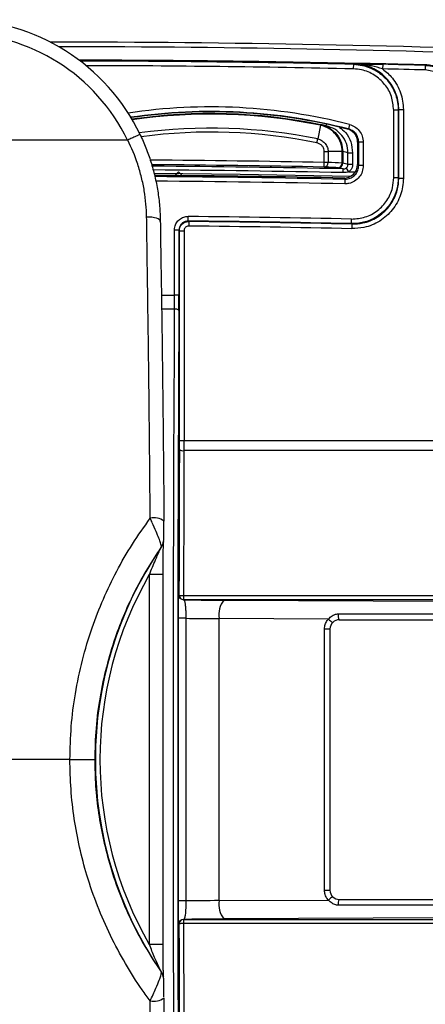
# Model space of a CAD drawing. Units: millimetres. Extents: x 268 to 2107, y 428 to 1269.
# Drawn here: x 615 to 659, y 485 to 592 of the extents above; entities that cross this region are included whole.
import ezdxf

# ---------------------------------------------------------------- set-up
doc = ezdxf.new("R2010")
doc.units = ezdxf.units.MM
doc.header["$LTSCALE"] = 3

msp = doc.modelspace()

# ---------------------------------------------------------------- linework, layer by layer
at = {"color": 7, "linetype": 'Continuous', "lineweight": 25}
for p, q in [((651.08, 587.06), (651.07, 586.56)), ((651.08, 587.06), (651.14, 587.11)), ((652.05, 587.16), (651.98, 587.15)), ((654.28, 587.05), (654.27, 586.55)), ((658.91, 586.94), (658.89, 586.44)), ((660.31, 586.17), (658.89, 586.44)), ((658.91, 586.94), (658.92, 586.99)), ((656.03, 574.62), (656.03, 582.11)), ((656.03, 582.11), (656.53, 582.11)), ((656.53, 582.11), (656.53, 574.62)), ((655.47, 574.68), (655.47, 582.06)), ((655.97, 582.06), (655.47, 582.06)), ((655.97, 582.06), (655.97, 574.68)), ((647.5, 580.4), (647.19, 578.91)), ((650.66, 580.49), (650.53, 580.01)), ((626.47, 578.78), (595.53, 578.78)), ((651.53, 578.55), (651.53, 576.14)), ((651.66, 576.01), (651.66, 578.55)), ((652.16, 578.55), (651.66, 578.55)), ((652.16, 578.55), (652.16, 576.01)), ((647.9, 576.35), (647.9, 577.53)), ((648.33, 577.53), (648.33, 576.35)), ((649.85, 577.53), (648.33, 577.53)), ((649.85, 576.27), (649.85, 577.53)), ((649.92, 577.52), (649.92, 576.27)), ((650.49, 576.15), (650.49, 577.4)), ((650.49, 577.4), (650.99, 577.4)), ((650.99, 577.4), (650.99, 576.15)), ((647.89, 575.85), (647.9, 576.35)), ((648.33, 576.35), (647.9, 576.35)), ((649.92, 576.27), (649.85, 576.27)), ((649.97, 575.24), (649.98, 575.65)), ((650.28, 575.74), (650.56, 575.32)), ((650.49, 576.15), (650.99, 576.15)), ((651.53, 576.14), (651.66, 576.01)), ((631.58, 574.88), (632.03, 575.34)), ((632.03, 575.34), (632.5, 574.87)), ((655.97, 574.68), (655.47, 574.68)), ((656.03, 574.62), (656.53, 574.62)), ((650.14, 574.51), (650.14, 574.51)), ((633.08, 569.96), (633.09, 570.46)), ((633.14, 569.91), (633.13, 569.41)), ((650.87, 569.68), (650.88, 570.18)), ((650.92, 569.63), (650.87, 569.68)), ((650.92, 569.63), (650.91, 569.13)), ((631.57, 561.87), (631.57, 568.96)), ((632.07, 568.96), (631.57, 568.96)), ((632.07, 568.96), (632.07, 561.87)), ((632.13, 546.01), (632.13, 568.91)), ((632.13, 568.91), (632.63, 568.91)), ((632.63, 568.91), (632.63, 546.01)), ((632.07, 561.87), (631.57, 561.87)), ((632.13, 546.01), (632.63, 546.01)), ((632.63, 546.01), (679.37, 546.01)), ((679.15, 544.92), (632.62, 544.92)), ((630.13, 534.38), (630.15, 534.41)), ((630.13, 534.38), (630.15, 534.41)), ((630.13, 534.38), (630.13, 534.38)), ((628.85, 491.04), (628.85, 531.4)), ((630.35, 491.04), (630.35, 531.4)), ((632.07, 529.16), (632.08, 529.16)), ((632.58, 528.66), (632.57, 528.66)), ((632.58, 529.11), (632.58, 528.66)), ((632.58, 529.11), (665.09, 529.11)), ((665.09, 528.66), (632.58, 528.66)), ((632.01, 495.81), (632.01, 526.63)), ((632.82, 526.63), (632.01, 526.63)), ((632.82, 526.63), (632.82, 495.81)), ((648.38, 526.55), (636.45, 526.61)), ((636.45, 495.84), (636.45, 526.61)), ((649.53, 526.47), (680.3, 526.47)), ((647.92, 496.97), (647.92, 525.47)), ((647.92, 525.47), (648.53, 525.47)), ((648.53, 525.47), (648.53, 496.97)), ((647.92, 496.97), (648.53, 496.97)), ((632.82, 495.81), (632.01, 495.81)), ((636.45, 495.84), (648.38, 495.89)), ((649.53, 495.97), (680.3, 495.97)), ((632.08, 493.28), (632.07, 493.28)), ((632.57, 493.78), (632.58, 493.78)), ((632.58, 493.78), (665.09, 493.78)), ((632.58, 493.78), (632.58, 493.34)), ((665.09, 493.34), (632.58, 493.34)), ((630.13, 488.06), (630.13, 488.07)), ((630.15, 488.03), (630.13, 488.07)), ((630.15, 488.03), (630.13, 488.06)), ((630.33, 487.67), (630.37, 487.56))]:
    msp.add_line(p, q, dxfattribs=at)
at = {"color": 8, "linetype": 'Continuous', "lineweight": 25}
for p, q in [((648.11, 580.34), (648.15, 580.53)), ((650.56, 575.32), (651.29, 575.31)), ((630.16, 561.87), (631.57, 561.87)), ((631.57, 560.36), (630.18, 560.36)), ((630.35, 531.4), (628.85, 531.4)), ((636.96, 528.61), (680.25, 528.41)), ((680.29, 495.3), (649.43, 495.34)), ((680.26, 494.04), (636.96, 493.84)), ((630.35, 491.04), (628.85, 491.04))]:
    msp.add_line(p, q, dxfattribs=at)
at = {"color": 7, "linetype": 'Continuous', "lineweight": 25, "flags": 128}
for points in [[(656.03, 582.11), (656, 582.09), (655.97, 582.06)], [(650.42, 580), (650.47, 580), (650.53, 580.01)], [(649.98, 575.65), (649.94, 575.66), (649.59, 575.73), (649.41, 575.77)], [(655.97, 574.68), (656, 574.65), (656.03, 574.62)], [(630.04, 569.92), (630.02, 570.02), (629.94, 570.11), (629.8, 570.19), (629.62, 570.26), (629.39, 570.32), (629.13, 570.37), (628.84, 570.39), (628.55, 570.4)], [(633.08, 569.96), (633.11, 569.93), (633.14, 569.91)], [(632.13, 568.91), (632.1, 568.94), (632.07, 568.96)], [(632.07, 560.2), (632.06, 560.23), (632.03, 560.26), (631.98, 560.29), (631.92, 560.31), (631.84, 560.33), (631.76, 560.34), (631.67, 560.35), (631.57, 560.36)]]:
    msp.add_lwpolyline(points, dxfattribs=at)
at = {"color": 8, "linetype": 'Continuous', "lineweight": 25, "flags": 128}
msp.add_lwpolyline([(650.76, 574.83), (638.73, 575.04), (629.37, 575.14)], dxfattribs=at)
at = {"color": 7, "linetype": 'Continuous', "lineweight": 25}
for centre, radius, start, end in [((618.53, -908.28), 1497.75, 87.77516, 90.01832), ((618.53, -908.28), 1495.79, 88.75459, 89.89838), ((618.53, -908.28), 1495.81, 88.45309, 88.71627), ((618.53, -908.28), 1495.26, 88.45341, 88.63068), ((618.53, -908.28), 1495.76, 88.45341, 88.63068), ((635.53, 521.87), 60, 75.6408, 98.3288), ((635.53, 521.68), 60, 78.4755, 98.2233), ((635.53, 521.68), 60, 77.9036, 78.4755), ((638.52, 521.68), 57, 77.8761, 78.4672), ((618.53, -908.28), 1484.42, 88.86679, 89.59197), ((647.86, 576.32), 0.474, 274.3706, 3.229), ((649.37, 576.25), 0.475, 274.3171, 3.2149), ((649.42, 576.27), 0.5, 269.0191, 359.9944), ((650.03, 576.14), 1.5, 268.7843, 0), ((618.53, -908.28), 1483.26, 88.77845, 89.57916), ((618.53, -908.28), 1478.81, 88.74686, 89.43613), ((618.53, -908.28), 1478.31, 88.74686, 89.43613), ((618.53, -908.28), 1477.76, 88.74478, 89.43406), ((618.53, -908.28), 1478.26, 88.74478, 89.43406), ((632.51, 545.6), 0.688, 235.8788, 279.5097), ((629.33, 535.69), 1.9, 54.1018, 101.8594), ((663.98, 511.22), 41.02, 145.6242, 214.3758), ((628.94, 535.26), 1.48, 325.3397, 341.8547), ((663.98, 511.22), 40.52, 150.1285, 209.8715), ((632.57, 529.16), 0.5, 180.0204, 269.9796), ((632.58, 529.16), 0.5, 180.0204, 269.9796), ((632.46, 530.27), 1.17, 251.0181, 275.7738), ((638.85, 527.05), 2.44, 140.476, 190.4981), ((649.33, 527.28), 1.2, 217.518, 245.8099), ((649.53, 525.47), 1, 90, 134.2579), ((650.32, 526.93), 0.91, 168.8474, 210.4093), ((649.53, 525.47), 1, 134.2579, 180), ((649.33, 495.16), 1.2, 114.1901, 142.482), ((649.53, 496.97), 1, 180, 225.7421), ((649.53, 496.97), 1, 225.7421, 270), ((638.85, 495.39), 2.44, 169.5019, 219.524), ((650.32, 495.51), 0.91, 149.5907, 191.1526), ((632.57, 493.28), 0.5, 90.0204, 179.9796), ((632.58, 493.28), 0.5, 90.0204, 179.9796), ((632.46, 492.17), 1.17, 84.2262, 108.9819), ((628.94, 487.19), 1.48, 18.6787, 34.6603), ((629.33, 486.76), 1.9, 258.1406, 305.8982)]:
    msp.add_arc(centre, radius, start, end, dxfattribs=at)
at = {"color": 8, "linetype": 'Continuous', "lineweight": 25}
for centre, radius, start, end in [((618.53, -908.28), 1497.25, 87.77516, 89.98326), ((618.53, -908.28), 1495.69, 88.75306, 89.89306), ((618.53, -908.28), 1495.19, 88.75306, 89.86879), ((635.53, 521.87), 60.54, 75.5347, 98.5474), ((635.53, 521.87), 60.04, 75.5347, 98.3423), ((635.53, 521.68), 59.93, 78.4875, 98.1973), ((635.53, 521.68), 58.41, 78.4875, 97.6556), ((635.53, 521.68), 57.98, 78.4875, 97.5074), ((618.53, -908.28), 1484.92, 88.86679, 89.59783), ((618.53, -908.28), 1484.26, 88.78599, 89.59007), ((618.53, -908.28), 1483.85, 88.78599, 89.5857), ((618.53, -908.28), 1483.13, 88.77875, 89.57804), ((618.53, -908.28), 1482.63, 88.77864, 89.57412), ((629.02, 535.2), 1.38, 323.2918, 353.3071), ((629.02, 487.24), 1.38, 6.6223, 36.7083)]:
    msp.add_arc(centre, radius, start, end, dxfattribs=at)
at = {"color": 7, "linetype": 'Continuous', "lineweight": 25}
for centre, major_axis, ratio, start_param, end_param in [((607.97, 569.92), (22.01, 0), 0.999474, 0.445042, 1.570796), ((607.97, 569.92), (-20.51, 0), 0.999391, 3.588377, 4.712389), ((654.88, 521.87), (59.5, 0), 0.953948, 1.625058, 1.627117), ((576.1, -908.28), (1487, 0), 0.999585, 1.521184, 1.522206), ((309.22, -908.28), (1552.85, 0), 0.979895, 1.349214, 1.349594), ((631.48, 561.87), (0, 5), 0.019201, 4.405222, 4.712389), ((631.98, 561.87), (0, 5.5), 0.017455, 4.405222, 4.712389), ((634.26, 511.22), (0, 162.5), 0.017401, 1.263629, 1.877963), ((634.76, 511.22), (0, 162), 0.017455, 1.263629, 1.877963), ((632.05, 546.01), (0, 4.5), 0.017455, 4.492514, 4.712389), ((632.55, 546.01), (0, 5), 0.01571, 4.492514, 4.712389), ((634.76, 511.22), (0, 155), 0.017455, 1.350922, 1.454778), ((635.26, 511.22), (0, 154.5), 0.017512, 1.350922, 1.454778), ((639.03, 528.74), (8, 0), 0.017455, 3.77212, 4.45059), ((639.03, 526.74), (10, 0), 0.013964, 4.042156, 4.45059), ((639.03, 495.7), (10, 0), 0.013964, 1.832596, 2.24103), ((634.76, 511.22), (0, 155), 0.017455, 1.686815, 1.790671), ((639.03, 493.7), (8, 0), 0.017455, 1.832596, 2.511065), ((635.26, 511.22), (0, 154.5), 0.017512, 1.686815, 1.790671)]:
    msp.add_ellipse(centre, major_axis=major_axis, ratio=ratio, start_param=start_param, end_param=end_param, dxfattribs=at)
for points, knots in [([(651.98, 587.15), (651.98, 587.15), (651.98, 587.15), (651.95, 587.15), (651.87, 587.15), (651.68, 587.15), (651.4, 587.16), (651.15, 587.16), (651.01, 587.16), (650.99, 587.16)], [0, 0, 0, 0, 0.020777, 0.103431, 0.24995, 0.469702, 0.707328, 0.950077, 1, 1, 1, 1]), ([(652.05, 587.16), (652.04, 587.16), (652.03, 587.15), (651.91, 587.15), (651.68, 587.15), (651.38, 587.16), (651.16, 587.16), (651.05, 587.16)], [0, 0, 0, 0, 0.141365, 0.355937, 0.570569, 0.785278, 1, 1, 1, 1]), ([(655.47, 582.06), (655.42, 582.56), (655.32, 583.58), (654.55, 584.92), (653.41, 585.94), (652.17, 586.47), (651.37, 586.53), (651.07, 586.56)], [0, 0, 0, 0, 0.217721, 0.435444, 0.653132, 0.870807, 1, 1, 1, 1]), ([(651.08, 587.06), (651.42, 587.03), (652.03, 586.98), (652.88, 586.7), (653.64, 586.32), (654.31, 585.81), (654.9, 585.2), (655.37, 584.49), (655.71, 583.72), (655.93, 582.9), (655.96, 582.34), (655.97, 582.06)], [0, 0, 0, 0, 0.128797, 0.237684, 0.34657, 0.455464, 0.564359, 0.67327, 0.782182, 0.891091, 1, 1, 1, 1]), ([(656.03, 582.11), (656.01, 582.39), (655.99, 582.95), (655.77, 583.77), (655.42, 584.54), (654.95, 585.24), (654.37, 585.86), (653.7, 586.37), (652.94, 586.75), (652.09, 587.03), (651.47, 587.08), (651.14, 587.11)], [0, 0, 0, 0, 0.107358, 0.217828, 0.325184, 0.435655, 0.542994, 0.653446, 0.760779, 0.871224, 1, 1, 1, 1]), ([(651.14, 587.11), (651.14, 587.11), (651.72, 587.1), (652.52, 587.09), (653.59, 587.07), (654.05, 587.06), (654.28, 587.05)], [0, 0, 0, 0, 0.004053, 0.583864, 0.789852, 1, 1, 1, 1]), ([(654.27, 586.55), (653.86, 586.67), (652.83, 586.97), (651.78, 587.1), (651.14, 587.11), (651.14, 587.11)], [0, 0, 0, 0, 0.395638, 0.995592, 1, 1, 1, 1]), ([(654.27, 586.55), (654.64, 586.24), (655.25, 585.72), (655.86, 584.79), (656.24, 583.95), (656.48, 583.04), (656.51, 582.42), (656.53, 582.11)], [0, 0, 0, 0, 0.2824, 0.459236, 0.641202, 0.818037, 1, 1, 1, 1]), ([(658.91, 586.94), (659.24, 586.91), (659.78, 586.87), (660.29, 586.7), (660.48, 586.64)], [0, 0, 0, 0, 0.6250363, 1, 1, 1, 1]), ([(660.49, 586.69), (660.17, 586.79), (659.65, 586.95), (659.12, 586.98), (658.92, 586.99)], [0, 0, 0, 0, 0.625047, 1, 1, 1, 1]), ([(647.5, 580.4), (647.5, 580.42), (647.51, 580.46), (647.52, 580.46), (647.52, 580.47)], [0, 0, 0, 0, 0.5, 1, 1, 1, 1]), ([(649.85, 577.53), (649.85, 577.53), (649.85, 577.83), (649.74, 578.51), (649.26, 579.38), (648.49, 580.07), (647.85, 580.33), (647.5, 580.4), (647.5, 580.4)], [0, 0, 0, 0, 0.000015, 0.230575, 0.502154, 0.726656, 0.999985, 1, 1, 1, 1]), ([(647.52, 580.47), (647.52, 580.47), (647.56, 580.46), (647.92, 580.38), (648.56, 580.1), (649.32, 579.42), (649.83, 578.53), (649.89, 577.84), (649.92, 577.52)], [0, 0, 0, 0, 0.000168, 0.027792, 0.27411, 0.498531, 0.769835, 1, 1, 1, 1]), ([(650.49, 577.4), (650.46, 577.75), (650.39, 578.43), (649.86, 579.33), (649.09, 580.03), (648.43, 580.24), (648.11, 580.34)], [0, 0, 0, 0, 0.2528, 0.501469, 0.750705, 1, 1, 1, 1]), ([(651.03, 579.67), (650.9, 579.77), (650.71, 579.91), (650.48, 579.98), (650.42, 580)], [0, 0, 0, 0, 0.714985, 1, 1, 1, 1]), ([(651.66, 578.55), (651.64, 578.72), (651.61, 579.06), (651.35, 579.51), (650.98, 579.85), (650.68, 579.95), (650.53, 580.01)], [0, 0, 0, 0, 0.25581, 0.511625, 0.767464, 1, 1, 1, 1]), ([(650.66, 580.49), (650.85, 580.42), (651.26, 580.28), (651.75, 579.82), (652.09, 579.23), (652.14, 578.78), (652.16, 578.55)], [0, 0, 0, 0, 0.2325237, 0.4883592, 0.7441793, 1, 1, 1, 1]), ([(627.84, 579.39), (627.84, 579.39), (627.84, 579.4), (627.81, 579.39), (627.66, 579.33), (627.36, 579.19), (626.95, 579), (626.65, 578.86), (626.5, 578.79)], [0, 0, 0, 0, 0.017251, 0.148464, 0.361384, 0.574269, 0.787134, 1, 1, 1, 1]), ([(627.84, 579.39), (628.06, 578.91), (628.5, 577.94), (629.03, 576.41), (629.46, 574.84), (629.78, 573.22), (629.99, 571.57), (630.02, 570.47), (630.04, 569.92)], [0, 0, 0, 0, 0.159968, 0.320993, 0.487607, 0.655442, 0.82708, 1, 1, 1, 1]), ([(647.19, 578.91), (647.19, 578.91), (647.36, 578.88), (647.67, 578.75), (648.04, 578.42), (648.27, 578), (648.33, 577.68), (648.33, 577.53), (648.33, 577.53)], [0, 0, 0, 0, 0.000031, 0.266185, 0.51114, 0.755494, 0.999969, 1, 1, 1, 1]), ([(651.53, 578.55), (651.53, 578.55), (651.53, 578.57), (651.53, 578.66), (651.51, 578.91), (651.4, 579.24), (651.19, 579.52), (651.07, 579.64), (651.03, 579.67)], [0, 0, 0, 0, 0.01053, 0.051834, 0.216386, 0.639556, 0.889511, 1, 1, 1, 1]), ([(626.5, 578.79), (626.49, 578.78), (626.48, 578.78), (626.47, 578.78), (626.47, 578.78)], [0, 0, 0, 0, 0.755627, 1, 1, 1, 1]), ([(626.5, 578.78), (626.5, 578.78), (626.5, 578.78), (626.5, 578.78), (626.5, 578.79)], [0, 0, 0, 0, 0.009044, 1, 1, 1, 1]), ([(628.55, 570.4), (628.53, 570.87), (628.5, 571.81), (628.31, 573.26), (628.01, 574.72), (627.48, 576.59), (626.92, 577.94), (626.5, 578.78), (626.5, 578.78)], [0, 0, 0, 0, 0.167624, 0.33524, 0.508365, 0.681489, 0.999993, 1, 1, 1, 1]), ([(647.9, 577.53), (647.89, 577.64), (647.87, 577.86), (647.7, 578.15), (647.44, 578.38), (647.22, 578.45), (647.11, 578.49)], [0, 0, 0, 0, 0.243984, 0.487946, 0.732593, 1, 1, 1, 1]), ([(649.41, 575.77), (649.24, 575.78), (648.73, 575.81), (648.22, 575.83), (647.89, 575.85)], [0, 0, 0, 0, 0.3409015, 1, 1, 1, 1]), ([(649.98, 575.65), (650.04, 575.65), (650.14, 575.66), (650.24, 575.71), (650.28, 575.74)], [0, 0, 0, 0, 0.536511, 1, 1, 1, 1]), ([(652.16, 576.01), (652.14, 575.79), (652.09, 575.34), (651.75, 574.74), (651.24, 574.29), (650.67, 574.04), (650.29, 574.02), (650.14, 574.01)], [0, 0, 0, 0, 0.213353, 0.426706, 0.64005, 0.853389, 1, 1, 1, 1]), ([(650.14, 574.51), (650.26, 574.52), (650.54, 574.54), (650.97, 574.72), (651.35, 575.06), (651.6, 575.51), (651.66, 575.84), (651.66, 576.01), (651.66, 576.01)], [0, 0, 0, 0, 0.1456608, 0.3592378, 0.5728186, 0.786409, 0.9999746, 1, 1, 1, 1]), ([(650.28, 575.74), (650.32, 575.77), (650.4, 575.83), (650.48, 575.98), (650.49, 576.09), (650.49, 576.15)], [0, 0, 0, 0, 0.30394, 0.652131, 1, 1, 1, 1]), ([(650.99, 576.15), (650.98, 576.03), (650.96, 575.81), (650.8, 575.52), (650.64, 575.39), (650.56, 575.32)], [0, 0, 0, 0, 0.348385, 0.696765, 1, 1, 1, 1]), ([(650.56, 575.32), (650.48, 575.3), (650.28, 575.25), (650.08, 575.24), (649.97, 575.24)], [0, 0, 0, 0, 0.444935, 1, 1, 1, 1]), ([(650.14, 574.51), (650.13, 574.53), (650.1, 574.56), (650.06, 574.59), (650.04, 574.61), (650.03, 574.62), (650.02, 574.63), (650.02, 574.63), (650.01, 574.63), (650.01, 574.63), (650.01, 574.64), (650.01, 574.64), (650.01, 574.64), (650.01, 574.64), (650, 574.64), (650, 574.64), (650, 574.64), (650, 574.64), (650, 574.64), (650, 574.64), (650, 574.64), (650, 574.64), (650, 574.64), (650, 574.64), (650, 574.64), (650, 574.64), (650, 574.64), (650, 574.64), (650, 574.64), (650, 574.64), (650, 574.64), (650, 574.64), (650, 574.64), (650, 574.64)], [0, 0, 0, 0, 0.357714, 0.678851, 0.785654, 0.856843, 0.90464, 0.93638, 0.957519, 0.971616, 0.981073, 0.987365, 0.991558, 0.994373, 0.996245, 0.997491, 0.998328, 0.998883, 0.999253, 0.9995, 0.999666, 0.999776, 0.99985, 0.999899, 0.999932, 0.999954, 0.999969, 0.99998, 0.999987, 0.999991, 0.999996, 0.999998, 1, 1, 1, 1]), ([(655.97, 574.68), (655.95, 574.27), (655.9, 573.59), (655.57, 572.67), (655.18, 571.92), (654.65, 571.26), (654.03, 570.69), (653.31, 570.23), (652.37, 569.83), (651.52, 569.68), (650.96, 569.68), (650.87, 569.68)], [0, 0, 0, 0, 0.152599, 0.258547, 0.364495, 0.470453, 0.576411, 0.682387, 0.788363, 0.963013, 1, 1, 1, 1]), ([(650.88, 570.18), (651.38, 570.22), (652.4, 570.3), (653.76, 571.04), (654.8, 572.16), (655.39, 573.44), (655.45, 574.31), (655.47, 574.68)], [0, 0, 0, 0, 0.211769, 0.423541, 0.635275, 0.846992, 1, 1, 1, 1]), ([(656.53, 574.62), (656.51, 574.31), (656.48, 573.7), (656.24, 572.79), (655.86, 571.95), (655.34, 571.17), (654.7, 570.5), (653.96, 569.94), (653.13, 569.52), (652.11, 569.18), (651.35, 569.15), (650.91, 569.13)], [0, 0, 0, 0, 0.105939, 0.211878, 0.317818, 0.423758, 0.52968, 0.635601, 0.741514, 0.847427, 1, 1, 1, 1]), ([(650.92, 569.63), (651.32, 569.64), (652.01, 569.68), (652.93, 569.98), (653.68, 570.36), (654.36, 570.87), (654.94, 571.48), (655.42, 572.19), (655.84, 573.12), (656.01, 573.96), (656.02, 574.53), (656.03, 574.62)], [0, 0, 0, 0, 0.152617, 0.25705, 0.364511, 0.468952, 0.576421, 0.68088, 0.788369, 0.962922, 1, 1, 1, 1]), ([(650.14, 574.51), (650.14, 574.51), (650.14, 574.49), (650.14, 574.4), (650.14, 574.28), (650.14, 574.15), (650.14, 574.06), (650.14, 574.03), (650.14, 574.01)], [0, 0, 0, 0, 0.217097, 0.434194, 0.651293, 0.868396, 0.945763, 1, 1, 1, 1]), ([(628.94, 537.54), (628.93, 538.52), (628.91, 541.45), (628.86, 546.28), (628.81, 551.68), (628.75, 556.67), (628.68, 561.28), (628.63, 565.06), (628.58, 568.06), (628.56, 569.62), (628.55, 570.4)], [0, 0, 0, 0, 0.085985, 0.257988, 0.430346, 0.572483, 0.714808, 0.857387, 0.928731, 1, 1, 1, 1]), ([(631.57, 568.96), (631.58, 569.08), (631.6, 569.36), (631.79, 569.79), (632.13, 570.16), (632.58, 570.42), (632.92, 570.45), (633.09, 570.46)], [0, 0, 0, 0, 0.146579, 0.359905, 0.573246, 0.786624, 1, 1, 1, 1]), ([(630.04, 569.92), (630.05, 569.24), (630.06, 567.88), (630.11, 565.24), (630.16, 561.96), (630.22, 557.94), (630.27, 553.89), (630.32, 549.8), (630.36, 545.65), (630.4, 541.46), (630.43, 538.64), (630.44, 537.22)], [0, 0, 0, 0, 0.062508, 0.125053, 0.250448, 0.37533, 0.500337, 0.624913, 0.749622, 0.874741, 1, 1, 1, 1]), ([(633.08, 569.96), (632.97, 569.95), (632.75, 569.93), (632.44, 569.76), (632.22, 569.51), (632.09, 569.23), (632.08, 569.04), (632.07, 568.96)], [0, 0, 0, 0, 0.213389, 0.426759, 0.640086, 0.853409, 1, 1, 1, 1]), ([(632.13, 568.91), (632.14, 569.02), (632.16, 569.25), (632.33, 569.55), (632.59, 569.77), (632.87, 569.89), (633.06, 569.9), (633.14, 569.91)], [0, 0, 0, 0, 0.213363, 0.426741, 0.640086, 0.853409, 1, 1, 1, 1]), ([(633.13, 569.41), (633.09, 569.41), (633, 569.4), (632.86, 569.34), (632.73, 569.23), (632.64, 569.08), (632.63, 568.96), (632.63, 568.91)], [0, 0, 0, 0, 0.146599, 0.359919, 0.573256, 0.786629, 1, 1, 1, 1]), ([(620.19, 511.22), (620.22, 512.43), (620.28, 514.83), (620.74, 518.45), (621.5, 522.06), (622.53, 525.51), (623.8, 528.75), (625.26, 531.8), (626.96, 534.76), (628.28, 536.61), (628.94, 537.54)], [0, 0, 0, 0, 0.127339, 0.254673, 0.385876, 0.517082, 0.636314, 0.755547, 0.877772, 1, 1, 1, 1]), ([(630.15, 534.41), (630.15, 534.42), (630.16, 534.46), (630.15, 534.58), (630.07, 534.88), (629.89, 535.38), (629.58, 536.13), (629.24, 536.9), (629.01, 537.38), (628.94, 537.54)], [0, 0, 0, 0, 0.036337, 0.147283, 0.271415, 0.439031, 0.638237, 0.877428, 1, 1, 1, 1]), ([(630.34, 534.8), (630.35, 534.83), (630.38, 534.91), (630.4, 535.03), (630.41, 535.15), (630.42, 535.27), (630.43, 535.46), (630.44, 535.78), (630.44, 536.19), (630.44, 536.66), (630.44, 537.03), (630.44, 537.23), (630.44, 537.26)], [0, 0, 0, 0, 0.03746, 0.097409, 0.144334, 0.191163, 0.296514, 0.444372, 0.591504, 0.763893, 0.964681, 1, 1, 1, 1]), ([(630.39, 535.01), (630.39, 535.01), (630.39, 534.99), (630.38, 534.91), (630.35, 534.83), (630.33, 534.78)], [0, 0, 0, 0, 0.057657, 0.404247, 1, 1, 1, 1]), ([(630.35, 531.4), (630.35, 531.41), (630.35, 531.72), (630.35, 532.28), (630.35, 533.06), (630.36, 533.72), (630.37, 534.24), (630.38, 534.63), (630.39, 534.89), (630.4, 535.01), (630.4, 535.06), (630.4, 535.05), (630.4, 535.05)], [0, 0, 0, 0, 0.008408, 0.212778, 0.397944, 0.559162, 0.695749, 0.807946, 0.896832, 0.959453, 0.997441, 1, 1, 1, 1]), ([(630.13, 534.38), (629.62, 533.62), (628.61, 532.1), (627.28, 529.67), (626.1, 527.14), (625.03, 524.35), (624.12, 521.33), (623.42, 518.04), (622.97, 514.66), (622.92, 512.37), (622.89, 511.22)], [0, 0, 0, 0, 0.11219, 0.224377, 0.338807, 0.453235, 0.587869, 0.722501, 0.861246, 1, 1, 1, 1]), ([(628.85, 531.4), (629.06, 531.93), (629.37, 532.68), (629.77, 533.59), (629.97, 534.04), (630.09, 534.3), (630.13, 534.37), (630.13, 534.38)], [0, 0, 0, 0, 0.52217, 0.728349, 0.907926, 0.98541, 1, 1, 1, 1]), ([(632.01, 526.63), (632.01, 526.87), (632.01, 527.34), (632.02, 527.98), (632.03, 528.57), (632.05, 529.06), (632.06, 529.12), (632.07, 529.16)], [0, 0, 0, 0, 0.149427, 0.298457, 0.456554, 0.694645, 1, 1, 1, 1]), ([(632.57, 528.66), (632.61, 528.63), (632.68, 528.58), (632.75, 528.2), (632.79, 527.72), (632.82, 527.24), (632.82, 526.87), (632.82, 526.68), (632.82, 526.63)], [0, 0, 0, 0, 0.323446, 0.564452, 0.718706, 0.860202, 0.967909, 1, 1, 1, 1]), ([(647.92, 525.47), (647.94, 525.64), (647.97, 525.97), (648.17, 526.33), (648.33, 526.5), (648.38, 526.55)], [0, 0, 0, 0, 0.408159, 0.816926, 1, 1, 1, 1]), ([(648.38, 526.55), (648.5, 526.68), (648.67, 526.87), (648.99, 527.03), (649.22, 527.1), (649.37, 527.11), (649.43, 527.11)], [0, 0, 0, 0, 0.421171, 0.619019, 0.856934, 1, 1, 1, 1]), ([(620.19, 511.22), (618.59, 511.22), (614.78, 511.22), (611.01, 511.22), (608.83, 511.22)], [0, 0, 0, 0, 0.421597, 1, 1, 1, 1]), ([(620.19, 511.22), (620.47, 511.22), (621.04, 511.22), (621.82, 511.22), (622.43, 511.22), (622.78, 511.22), (622.88, 511.22), (622.89, 511.22), (622.89, 511.22)], [0, 0, 0, 0, 0.208574, 0.417147, 0.625722, 0.834299, 0.97612, 1, 1, 1, 1]), ([(628.94, 484.9), (628.64, 485.3), (627.68, 486.62), (626.2, 488.97), (624.56, 492.02), (623.16, 495.24), (622.04, 498.46), (621.21, 501.65), (620.63, 504.78), (620.26, 507.98), (620.21, 510.14), (620.19, 511.22)], [0, 0, 0, 0, 0.0529287, 0.1751158, 0.2973003, 0.4227113, 0.5481199, 0.6597968, 0.7714723, 0.8857342, 1, 1, 1, 1]), ([(622.89, 511.22), (622.91, 510.25), (622.95, 508.3), (623.28, 505.37), (623.81, 502.45), (624.58, 499.5), (625.58, 496.55), (626.85, 493.62), (628.35, 490.76), (629.53, 488.97), (630.13, 488.06)], [0, 0, 0, 0, 0.117766, 0.236182, 0.356648, 0.477819, 0.606204, 0.735431, 0.867274, 1, 1, 1, 1]), ([(648.38, 495.89), (648.33, 495.94), (648.17, 496.12), (647.97, 496.48), (647.94, 496.81), (647.92, 496.97)], [0, 0, 0, 0, 0.183074, 0.591841, 1, 1, 1, 1]), ([(632.07, 493.28), (632.07, 493.3), (632.06, 493.33), (632.04, 493.57), (632.03, 494.02), (632.02, 494.7), (632.01, 495.35), (632.01, 495.7), (632.01, 495.81)], [0, 0, 0, 0, 0.185222, 0.369886, 0.57441, 0.780558, 0.928172, 1, 1, 1, 1]), ([(632.82, 495.81), (632.82, 495.72), (632.82, 495.44), (632.81, 495.03), (632.79, 494.67), (632.76, 494.31), (632.71, 494.02), (632.65, 493.84), (632.6, 493.79), (632.58, 493.78), (632.57, 493.78)], [0, 0, 0, 0, 0.066806, 0.205332, 0.312045, 0.405323, 0.610462, 0.782547, 0.958905, 1, 1, 1, 1]), ([(649.43, 495.34), (649.37, 495.34), (649.17, 495.35), (648.94, 495.43), (648.64, 495.61), (648.49, 495.76), (648.38, 495.89)], [0, 0, 0, 0, 0.143198, 0.491775, 0.578442, 1, 1, 1, 1]), ([(630.13, 488.07), (630.1, 488.13), (630.07, 488.2), (629.97, 488.42), (629.76, 488.88), (629.35, 489.79), (629.04, 490.57), (628.85, 491.04)], [0, 0, 0, 0, 0.07836, 0.082741, 0.234571, 0.541606, 1, 1, 1, 1]), ([(630.4, 487.39), (630.4, 487.39), (630.4, 487.4), (630.39, 487.45), (630.39, 487.58), (630.38, 487.83), (630.37, 488.19), (630.36, 488.67), (630.36, 489.27), (630.35, 489.99), (630.35, 490.59), (630.35, 490.96), (630.35, 491.04)], [0, 0, 0, 0, 0.017785, 0.053279, 0.113465, 0.197472, 0.300437, 0.425241, 0.574347, 0.744609, 0.940999, 1, 1, 1, 1]), ([(628.94, 484.9), (629.04, 485.13), (629.26, 485.59), (629.61, 486.38), (629.91, 487.11), (630.09, 487.62), (630.16, 487.91), (630.16, 487.99), (630.15, 488.03)], [0, 0, 0, 0, 0.17033, 0.347324, 0.586248, 0.750753, 0.870926, 1, 1, 1, 1]), ([(630.44, 485.36), (630.44, 485.45), (630.44, 485.71), (630.44, 486.13), (630.44, 486.57), (630.43, 486.97), (630.43, 487.19), (630.4, 487.4), (630.38, 487.55), (630.34, 487.64), (630.33, 487.66)], [0, 0, 0, 0, 0.107845, 0.315012, 0.491714, 0.644332, 0.823676, 0.886152, 0.97174, 1, 1, 1, 1]), ([(628.55, 452.05), (628.56, 452.98), (628.6, 455.79), (628.67, 460.27), (628.74, 465.53), (628.8, 470.52), (628.85, 475.25), (628.9, 480.04), (628.92, 483.28), (628.94, 484.9)], [0, 0, 0, 0, 0.086087, 0.258044, 0.430122, 0.572194, 0.714266, 0.857134, 1, 1, 1, 1]), ([(630.44, 485.22), (630.43, 483.82), (630.41, 481.03), (630.37, 476.87), (630.32, 472.74), (630.27, 468.64), (630.22, 464.57), (630.16, 460.54), (630.11, 457.23), (630.06, 454.58), (630.05, 453.21), (630.04, 452.52)], [0, 0, 0, 0, 0.123819, 0.247775, 0.372138, 0.496635, 0.622313, 0.74812, 0.874028, 0.937033, 1, 1, 1, 1])]:
    msp.add_open_spline(points, degree=3, knots=knots, dxfattribs=at)
at = {"color": 8, "linetype": 'Continuous', "lineweight": 25}
for points, knots in [([(649.56, 580.18), (649.79, 580), (650.33, 579.58), (650.87, 578.6), (650.95, 577.8), (650.99, 577.4)], [0, 0, 0, 0, 0.263698, 0.628736, 1, 1, 1, 1]), ([(649.43, 527.11), (649.76, 527.11), (651.4, 527.11), (658.3, 527.12), (668.26, 527.13), (676.9, 527.14), (680.29, 527.15)], [0, 0, 0, 0, 0.031964, 0.159822, 0.671251, 1, 1, 1, 1])]:
    msp.add_open_spline(points, degree=3, knots=knots, dxfattribs=at)
at = {"color": 7, "linetype": 'Continuous', "lineweight": 25}
for points in [[(647.11, 578.49), (647.11, 578.53), (647.13, 578.62), (647.16, 578.74), (647.18, 578.84), (647.19, 578.89), (647.19, 578.91)], [(647.9, 577.53), (647.94, 577.53), (648.03, 577.53), (648.15, 577.53), (648.25, 577.53), (648.3, 577.53), (648.33, 577.53)], [(649.92, 577.52), (649.91, 577.53), (649.9, 577.53), (649.87, 577.53), (649.85, 577.53)], [(652.16, 576.01), (652.09, 576.01), (651.96, 576.01), (651.8, 576.01), (651.68, 576.01), (651.67, 576.01), (651.66, 576.01)]]:
    msp.add_open_spline(points, degree=3, dxfattribs=at)

doc.saveas('drawing.dxf')
